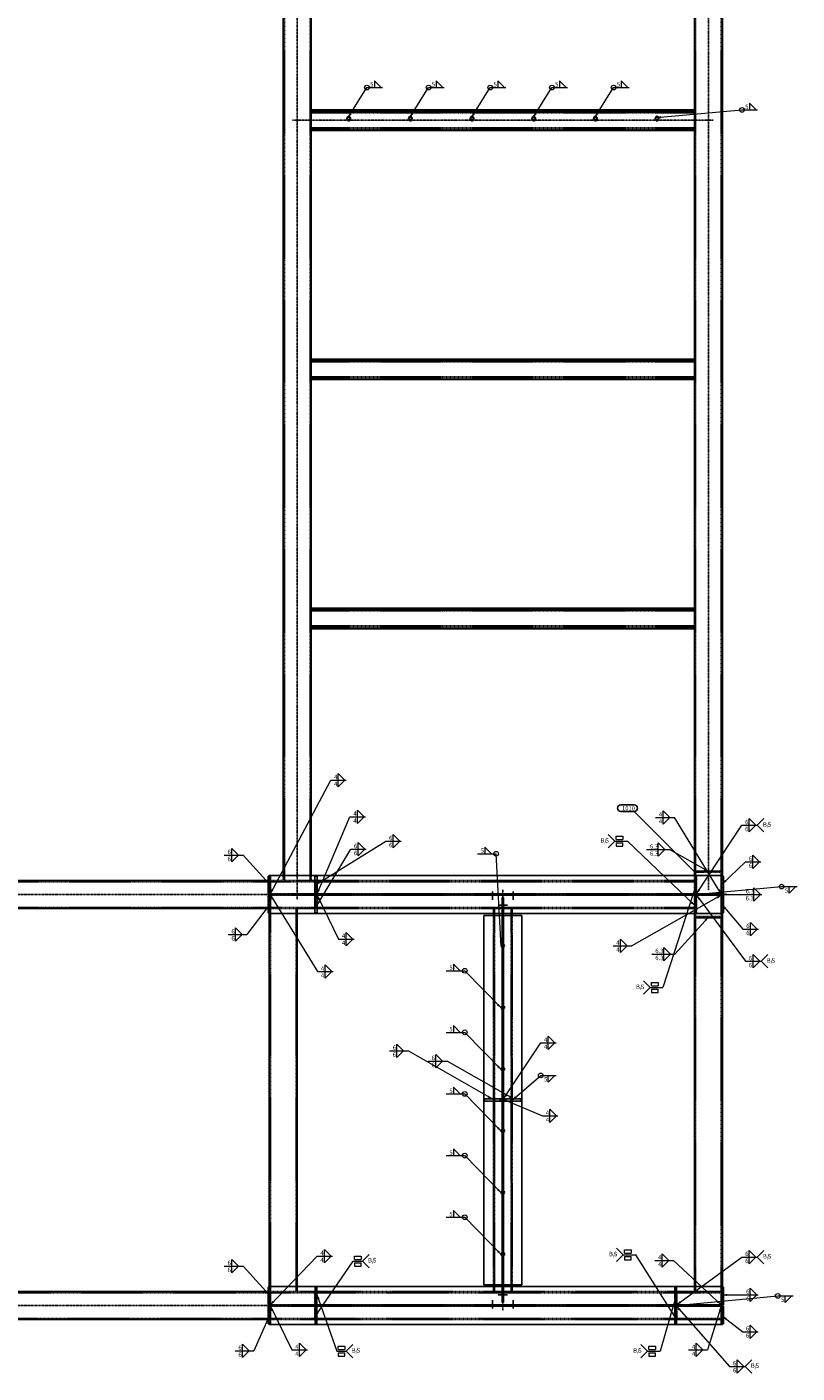
# Model space of a CAD drawing. Units: metres. Extents: x 0 to 722590, y 0 to 30439.
# Drawn here: x 627607 to 631728, y 7540 to 14746 of the extents above; entities that cross this region are included whole.
import ezdxf

# ---------------------------------------------------------------- set-up
doc = ezdxf.new("R2010")
doc.units = ezdxf.units.M
doc.header["$MEASUREMENT"] = 0
doc.set_wipeout_variables(frame=1)
doc.linetypes.add('DXK_LINE_DOT3', pattern=[5.9187, 2.979, -0.9799, 0.9799, -0.9799])
doc.linetypes.add('HIDDEN', pattern=[2.38125, 1.5875, -0.79375])
doc.layers.get('0').update_dxf_attribs({"lineweight": 0})
for name, color, linetype in [('ETIQUETAS', 7, 'Continuous'), ('LINHA CONTÍNUA', 7, 'Continuous'), ('LINHA EIXO', 7, 'Continuous'), ('LINHA TRACEJADA', 7, 'Continuous'), ('PARAFUSOS', 7, 'Continuous')]:
    doc.layers.add(name, color=color, linetype=linetype)
doc.styles.add('Arial Narrow', font='ARIALN.TTF', dxfattribs={"height": 0.2})

msp = doc.modelspace()

# ---------------------------------------------------------------- hatches: boundary and pattern name
at = {"linetype": 'Continuous'}
for points in [[(629344.9, 14279), (629326.3, 14261.1), (629334.2, 14285.6)], [(629674.9, 14279), (629656.3, 14261.1), (629664.2, 14285.6)], [(630004.9, 14279), (629986.3, 14261.1), (629994.2, 14285.6)], [(630334.9, 14279), (630316.3, 14261.1), (630324.2, 14285.6)], [(630664.9, 14279), (630646.3, 14261.1), (630654.2, 14285.6)], [(631001.8, 14257.1), (630976.3, 14261.1), (631000.7, 14269.5)], [(631235, 10242.7), (631253.7, 10225), (631228.9, 10231.8)], [(628891.6, 10181.3), (628903.7, 10158.6), (628882.3, 10172.9)], [(629184.2, 10166.5), (629159.7, 10158.6), (629177.6, 10177.1)], [(631177.2, 10139.4), (631190.8, 10161.2), (631189.1, 10135.5)], [(631351.1, 10171.4), (631328.7, 10158.6), (631342.4, 10180.4)], [(628927, 10125.2), (628909.7, 10106.1), (628915.9, 10131.1)], [(628917.5, 10073.8), (628909.7, 10098.4), (628928.2, 10080.4)], [(629175.3, 10126.6), (629159.7, 10106.1), (629163.8, 10131.5)], [(629165.2, 10073.2), (629159.7, 10098.4), (629176.4, 10078.7)], [(631204.2, 10098.2), (631178.7, 10102.2), (631203.1, 10110.7)], [(631209.8, 10123.5), (631190.8, 10106.1), (631199.4, 10130.4)], [(631200.7, 10074.5), (631190.8, 10098.4), (631210.7, 10082)], [(631297.9, 10091.5), (631322.7, 10098.4), (631304, 10080.6)], [(631315, 10130.6), (631322.7, 10106.1), (631304.3, 10124.1)], [(631350.7, 10096.8), (631325.7, 10103), (631350.7, 10109.3)], [(628883.6, 10029.7), (628903.7, 10045.9), (628893.6, 10022.2)], [(629178, 10064.1), (629159.7, 10045.9), (629167.3, 10070.5)], [(631167.1, 10065), (631180.8, 10043.2), (631158.4, 10055.9)], [(631340.2, 10022.8), (631328.7, 10045.9), (631349.7, 10030.9)], [(631232.3, 9966.6), (631253.7, 9981), (631241.6, 9958.2)], [(630149.7, 9850.1), (630144.9, 9824.8), (630137.3, 9849.5)], [(630131.9, 9517.1), (630144.9, 9494.8), (630122.9, 9508.4)], [(630131.9, 9187.1), (630144.9, 9164.8), (630122.9, 9178.4)], [(630078.8, 9026), (630097.4, 9008.2), (630072.6, 9015.2)], [(630170.5, 8992.7), (630149.9, 9008.2), (630175.3, 9004.3)], [(630176.6, 9025.6), (630157.6, 9008.2), (630166.2, 9032.5)], [(630191.5, 9026), (630210.1, 9008.2), (630185.3, 9015.2)], [(630226.7, 9013.8), (630203.7, 9002.2), (630218.6, 9023.3)], [(630131.9, 8857.1), (630144.9, 8834.8), (630122.9, 8848.4)], [(630131.9, 8527.1), (630144.9, 8504.8), (630122.9, 8518.4)], [(630131.9, 8197.1), (630144.9, 8174.8), (630122.9, 8188.4)], [(628891.6, 7981.3), (628903.7, 7958.6), (628882.3, 7972.9)], [(628931.5, 7919.8), (628909.7, 7906.1), (628922.5, 7928.4)], [(629161.1, 7935.6), (629158.7, 7961.2), (629172.9, 7939.7)], [(631070.7, 7939), (631083.7, 7961.2), (631082.7, 7935.5)], [(631308.7, 7927.7), (631322.7, 7906.1), (631300.2, 7918.5)], [(631353.7, 7952.4), (631328.7, 7958.6), (631353.7, 7964.9)], [(628915.2, 7873.2), (628909.7, 7898.4), (628926.4, 7878.7)], [(629168, 7860.3), (629148.7, 7843.2), (629157.7, 7867.3)], [(631065.7, 7867.7), (631073.7, 7843.2), (631055.1, 7861)], [(631104.2, 7898.3), (631078.7, 7902.2), (631103, 7910.8)], [(631107.6, 7915.8), (631083.7, 7906.1), (631100.2, 7925.9)], [(631095.6, 7875.5), (631083.7, 7898.4), (631104.9, 7883.7)], [(631309.2, 7876.4), (631322.7, 7898.4), (631321.1, 7872.6)], [(628887.9, 7825.6), (628903.7, 7845.9), (628899.3, 7820.5)], [(631344.7, 7825.6), (631328.7, 7845.9), (631352.3, 7835.5)]]:
    msp.add_hatch(color=3, dxfattribs=at).paths.add_polyline_path(points)
at = {"layer": 'PARAFUSOS', "linetype": 'Continuous'}
for points in [[(630088.5, 10098.4), (630109.2, 10098.4), (630109.2, 10106.1), (630088.5, 10106.1)], [(630218.9, 10106.1), (630198.2, 10106.1), (630198.2, 10098.4), (630218.9, 10098.4)], [(630157.6, 10034.9), (630157.6, 10055.5), (630149.9, 10055.5), (630149.9, 10034.9)], [(630149.9, 7969.5), (630149.9, 7948.9), (630157.6, 7948.9), (630157.6, 7969.5)], [(630088.5, 7898.4), (630109.2, 7898.4), (630109.2, 7906.1), (630088.5, 7906.1)], [(630218.9, 7906.1), (630198.2, 7906.1), (630198.2, 7898.4), (630218.9, 7898.4)]]:
    msp.add_hatch(color=96, dxfattribs=at).paths.add_polyline_path(points)

# ---------------------------------------------------------------- linework, layer by layer
at = {"color": 3, "linetype": 'Continuous'}
for p, q in [((629326.3, 14261.1), (629426.3, 14421.8)), ((629426.3, 14421.8), (629509.1, 14421.8)), ((629501.9, 14421.8), (629466.2, 14457.5)), ((629466.2, 14457.5), (629466.2, 14421.8)), ((629656.3, 14261.1), (629756.3, 14421.8)), ((629756.3, 14421.8), (629839.1, 14421.8)), ((629831.9, 14421.8), (629796.2, 14457.5)), ((629796.2, 14457.5), (629796.2, 14421.8)), ((629986.3, 14261.1), (630086.3, 14421.8)), ((630086.3, 14421.8), (630169.1, 14421.8)), ((630161.9, 14421.8), (630126.2, 14457.5)), ((630126.2, 14457.5), (630126.2, 14421.8)), ((630316.3, 14261.1), (630416.3, 14421.8)), ((630416.3, 14421.8), (630499.1, 14421.8)), ((630491.9, 14421.8), (630456.2, 14457.5)), ((630456.2, 14457.5), (630456.2, 14421.8)), ((630646.3, 14261.1), (630746.3, 14421.8)), ((630746.3, 14421.8), (630829.1, 14421.8)), ((630821.9, 14421.8), (630786.2, 14457.5)), ((630786.2, 14457.5), (630786.2, 14421.8)), ((630976.3, 14261.1), (631433.2, 14302)), ((631433.2, 14302), (631516, 14302)), ((631508.8, 14302), (631473.1, 14337.7)), ((631473.1, 14337.7), (631473.1, 14302)), ((629308.5, 10714.5), (629272.8, 10750.2)), ((629272.8, 10678.8), (629272.8, 10750.2)), ((628909.7, 10106.1), (629232.9, 10714.5)), ((629232.9, 10714.5), (629315.7, 10714.5)), ((629308.5, 10714.5), (629272.8, 10678.8)), ((629411.3, 10518.5), (629375.6, 10554.3)), ((629375.6, 10482.8), (629375.6, 10554.3)), ((631046.9, 10515.3), (631011.2, 10551)), ((631011.2, 10479.5), (631011.2, 10551)), ((629159.7, 10106.1), (629335.8, 10518.5)), ((629335.8, 10518.5), (629418.5, 10518.5)), ((629411.3, 10518.5), (629375.6, 10482.8)), ((630971.3, 10515.3), (631071.6, 10515.3)), ((631046.9, 10515.3), (631011.2, 10479.5)), ((631322.7, 10106.1), (631071.6, 10515.3)), ((631190.8, 10106.1), (631432.6, 10473.1)), ((631432.6, 10473.1), (631515.3, 10473.1)), ((631508.2, 10473.1), (631472.5, 10508.8)), ((631472.5, 10437.4), (631472.5, 10508.8)), ((631508.2, 10473.1), (631472.5, 10437.4)), ((631515.3, 10473.1), (631551.1, 10508.8)), ((631515.3, 10473.1), (631551.1, 10437.4)), ((629159.7, 10158.6), (629527.3, 10387.8)), ((629415.3, 10345.1), (629379.6, 10380.8)), ((629379.6, 10309.4), (629379.6, 10380.8)), ((629527.3, 10387.8), (629610.1, 10387.8)), ((629602.9, 10387.8), (629567.2, 10423.6)), ((629567.2, 10352.1), (629567.2, 10423.6)), ((629602.9, 10387.8), (629567.2, 10352.1)), ((630752.6, 10387.5), (630716.9, 10423.2)), ((630752.6, 10387.5), (630716.9, 10351.8)), ((630752.6, 10387.5), (630820.1, 10387.5)), ((630759.7, 10396.5), (630759.7, 10414.3)), ((630759.7, 10414.3), (630795.4, 10414.3)), ((630759.7, 10396.5), (630795.4, 10396.5)), ((630759.7, 10378.6), (630759.7, 10360.7)), ((630759.7, 10378.6), (630795.4, 10378.6)), ((630795.4, 10414.3), (630795.4, 10396.5)), ((630795.4, 10360.7), (630795.4, 10378.6)), ((631180.8, 10043.2), (630820.1, 10387.5)), ((631021.4, 10342.5), (630985.7, 10378.2)), ((630985.7, 10306.7), (630985.7, 10378.2)), ((628663.2, 10313.4), (628763.4, 10313.4)), ((628738.7, 10313.4), (628703, 10349.1)), ((628703, 10277.6), (628703, 10349.1)), ((628738.7, 10313.4), (628703, 10277.6)), ((628903.7, 10158.6), (628763.4, 10313.4)), ((629159.7, 10045.9), (629339.7, 10345.1)), ((629339.7, 10345.1), (629422.5, 10345.1)), ((629415.3, 10345.1), (629379.6, 10309.4)), ((630017.7, 10320.4), (630117.9, 10320.4)), ((630093.3, 10320.4), (630057.6, 10356.1)), ((630057.6, 10356.1), (630057.6, 10320.4)), ((630144.9, 9824.8), (630117.9, 10320.4)), ((630759.7, 10360.7), (630795.4, 10360.7)), ((630923, 10342.5), (631046.1, 10342.5)), ((631021.4, 10342.5), (630985.7, 10306.7)), ((631253.7, 10225), (631046.1, 10342.5)), ((631527.8, 10277), (631492.1, 10312.7)), ((631492.1, 10241.3), (631492.1, 10312.7)), ((631328.7, 10158.6), (631452.2, 10277)), ((631452.2, 10277), (631535, 10277)), ((631527.8, 10277), (631492.1, 10241.3)), ((628909.7, 10201.1), (628897.7, 10201.1)), ((628897.7, 10201.1), (628897.7, 10106.1)), ((628909.7, 10106.1), (628909.7, 10201.1)), ((629159.7, 10201.1), (629147.7, 10201.1)), ((629147.7, 10201.1), (629147.7, 10106.1)), ((629159.7, 10106.1), (629159.7, 10201.1)), ((631190.8, 10161.2), (631009.9, 9603.7)), ((631190.8, 10203.7), (631180.8, 10203.7)), ((631180.8, 10203.7), (631180.8, 10106.1)), ((631190.8, 10106.1), (631190.8, 10203.7)), ((631322.7, 10106.1), (631322.7, 10201.1)), ((631322.7, 10201.1), (631334.7, 10201.1)), ((631334.7, 10201.1), (631334.7, 10106.1)), ((628897.7, 10106.1), (631334.7, 10106.1)), ((631334.7, 10098.4), (628897.7, 10098.4)), ((628897.7, 10098.4), (628897.7, 10003.4)), ((628903.7, 10106.1), (628903.7, 10098.4)), ((628909.7, 10003.4), (628909.7, 10098.4)), ((628909.7, 10098.4), (629162.3, 9689.5)), ((629147.7, 10098.4), (629147.7, 10003.4)), ((629159.7, 10003.4), (629159.7, 10098.4)), ((629159.7, 10098.4), (629275.2, 9864.1)), ((631322.7, 10098.4), (630843.5, 9827.3)), ((631178.7, 10102.2), (631645.5, 10144.3)), ((631180.8, 10106.1), (631190.8, 10106.1)), ((631180.8, 10098.4), (631180.8, 10000.7)), ((631190.8, 10000.7), (631190.8, 10098.4)), ((631190.8, 10098.4), (631452.6, 9744.7)), ((631322.7, 10003.4), (631322.7, 10098.4)), ((631325.7, 10103), (631435, 10103.2)), ((631328.7, 10098.4), (631328.7, 10106.1)), ((631334.7, 10098.4), (631334.7, 10003.4)), ((631435, 10103.2), (631540.6, 10103.2)), ((631533.4, 10103.2), (631497.7, 10138.9)), ((631497.7, 10067.5), (631497.7, 10138.9)), ((631533.4, 10103.2), (631497.7, 10067.5)), ((631645.5, 10144.3), (631728.3, 10144.3)), ((631721.1, 10144.3), (631685.4, 10108.6)), ((631685.4, 10108.6), (631685.4, 10144.3)), ((628903.7, 10045.9), (628784, 9887.9)), ((630149.9, 7917.7), (630149.9, 10086.7)), ((630149.9, 10086.7), (630157.6, 10086.7)), ((630157.6, 10086.7), (630157.6, 7917.7)), ((631328.7, 10045.9), (631438.5, 9917)), ((628897.7, 10003.4), (628909.7, 10003.4)), ((629147.7, 10003.4), (629159.7, 10003.4)), ((631253.7, 9981), (631074.8, 9783.2)), ((631180.8, 10000.7), (631190.8, 10000.7)), ((631334.7, 10003.4), (631322.7, 10003.4)), ((631514.1, 9917), (631478.4, 9952.7)), ((631478.4, 9881.3), (631478.4, 9952.7)), ((628683.7, 9887.9), (628784, 9887.9)), ((628759.3, 9887.9), (628723.6, 9923.6)), ((628723.6, 9852.2), (628723.6, 9923.6)), ((628759.3, 9887.9), (628723.6, 9852.2)), ((629350.7, 9864.1), (629315, 9899.8)), ((629315, 9828.4), (629315, 9899.8)), ((631438.5, 9917), (631521.3, 9917)), ((631514.1, 9917), (631478.4, 9881.3)), ((629275.2, 9864.1), (629357.9, 9864.1)), ((629350.7, 9864.1), (629315, 9828.4)), ((630743.3, 9827.3), (630843.5, 9827.3)), ((630818.9, 9827.3), (630783.1, 9863)), ((630783.1, 9791.6), (630783.1, 9863)), ((630818.9, 9827.3), (630783.1, 9791.6)), ((631050.2, 9783.2), (631014.5, 9818.9)), ((631014.5, 9747.5), (631014.5, 9818.9)), ((629925.6, 9694.5), (629889.9, 9730.2)), ((629889.9, 9730.2), (629889.9, 9694.5)), ((630951.7, 9783.2), (631074.8, 9783.2)), ((631050.2, 9783.2), (631014.5, 9747.5)), ((631452.6, 9744.7), (631535.3, 9744.7)), ((631528.2, 9744.7), (631492.5, 9780.4)), ((631492.5, 9709), (631492.5, 9780.4)), ((631528.2, 9744.7), (631492.5, 9709)), ((631535.3, 9744.7), (631571, 9780.4)), ((631535.3, 9744.7), (631571, 9709)), ((629162.3, 9689.5), (629245, 9689.5)), ((629237.8, 9689.5), (629202.1, 9725.2)), ((629202.1, 9653.8), (629202.1, 9725.2)), ((629237.8, 9689.5), (629202.1, 9653.8)), ((629850, 9694.5), (629950.2, 9694.5)), ((630144.9, 9494.8), (629950.2, 9694.5)), ((630942.4, 9603.7), (630906.7, 9639.4)), ((630942.4, 9603.7), (630906.7, 9568)), ((630942.4, 9603.7), (631009.9, 9603.7)), ((630949.6, 9612.6), (630949.6, 9630.5)), ((630949.6, 9630.5), (630985.3, 9630.5)), ((630949.6, 9612.6), (630985.3, 9612.6)), ((630949.6, 9594.8), (630949.6, 9576.9)), ((630949.6, 9594.8), (630985.3, 9594.8)), ((630985.3, 9630.5), (630985.3, 9612.6)), ((630985.3, 9576.9), (630985.3, 9594.8)), ((630949.6, 9576.9), (630985.3, 9576.9)), ((629925.6, 9364.5), (629889.9, 9400.2)), ((629889.9, 9400.2), (629889.9, 9364.5)), ((629622.6, 9265.7), (629586.9, 9301.4)), ((629586.9, 9230), (629586.9, 9301.4)), ((629850, 9364.5), (629950.2, 9364.5)), ((630144.9, 9164.8), (629950.2, 9364.5)), ((630157.6, 9008.2), (630356.4, 9307.8)), ((630356.4, 9307.8), (630439.1, 9307.8)), ((630432, 9307.8), (630396.2, 9343.5)), ((630396.2, 9272.1), (630396.2, 9343.5)), ((630432, 9307.8), (630396.2, 9272.1)), ((629547, 9265.7), (629647.2, 9265.7)), ((629622.6, 9265.7), (629586.9, 9230)), ((630097.4, 9008.2), (629647.2, 9265.7)), ((629830.5, 9210.7), (629794.8, 9246.4)), ((629794.8, 9175), (629794.8, 9246.4)), ((629754.9, 9210.7), (629855.2, 9210.7)), ((629830.5, 9210.7), (629794.8, 9175)), ((630210.1, 9008.2), (629855.2, 9210.7)), ((630203.7, 9002.2), (630356.5, 9133.8)), ((630356.5, 9133.8), (630439.2, 9133.8)), ((630432.1, 9133.8), (630396.3, 9098.1)), ((630396.3, 9098.1), (630396.3, 9133.8)), ((629850, 9034.5), (629950.2, 9034.5)), ((629925.6, 9034.5), (629889.9, 9070.2)), ((629889.9, 9070.2), (629889.9, 9034.5)), ((630144.9, 8834.8), (629950.2, 9034.5)), ((630054.9, 9008.2), (630149.9, 9008.2)), ((630054.9, 8996.2), (630054.9, 9008.2)), ((630149.9, 9008.2), (630366, 8917)), ((630157.6, 9008.2), (630252.6, 9008.2)), ((630252.6, 9008.2), (630252.6, 8996.2)), ((630149.9, 8996.2), (630054.9, 8996.2)), ((630252.6, 8996.2), (630157.6, 8996.2)), ((630441.6, 8917), (630405.9, 8952.8)), ((630405.9, 8881.3), (630405.9, 8952.8)), ((630366, 8917), (630448.7, 8917)), ((630441.6, 8917), (630405.9, 8881.3)), ((629925.6, 8704.5), (629889.9, 8740.2)), ((629889.9, 8740.2), (629889.9, 8704.5)), ((629850, 8704.5), (629950.2, 8704.5)), ((630144.9, 8504.8), (629950.2, 8704.5)), ((629850, 8374.5), (629950.2, 8374.5)), ((629925.6, 8374.5), (629889.9, 8410.2)), ((629889.9, 8410.2), (629889.9, 8374.5)), ((630144.9, 8174.8), (629950.2, 8374.5)), ((628738.7, 8113.4), (628703, 8149.1)), ((628703, 8077.6), (628703, 8149.1)), ((628909.7, 7906.1), (629159.7, 8166.4)), ((629159.7, 8166.4), (629242.4, 8166.4)), ((629235.3, 8166.4), (629199.6, 8202.1)), ((629199.6, 8130.6), (629199.6, 8202.1)), ((629235.3, 8166.4), (629199.6, 8130.6)), ((629359.2, 8148.7), (629359.2, 8166.6)), ((629359.2, 8166.6), (629394.9, 8166.6)), ((629359.2, 8148.7), (629394.9, 8148.7)), ((629394.9, 8166.6), (629394.9, 8148.7)), ((629402, 8139.8), (629437.8, 8175.5)), ((630798.4, 8173.2), (630762.7, 8209)), ((630798.4, 8173.2), (630762.7, 8137.5)), ((630798.4, 8173.2), (630865.9, 8173.2)), ((630805.6, 8182.2), (630805.6, 8200)), ((630805.6, 8200), (630841.3, 8200)), ((630805.6, 8182.2), (630841.3, 8182.2)), ((630805.6, 8164.3), (630805.6, 8146.5)), ((630805.6, 8164.3), (630841.3, 8164.3)), ((630805.6, 8146.5), (630841.3, 8146.5)), ((630841.3, 8200), (630841.3, 8182.2)), ((630841.3, 8146.5), (630841.3, 8164.3)), ((631073.7, 7843.2), (630865.9, 8173.2)), ((630967.2, 8143.5), (631067.4, 8143.5)), ((631042.8, 8143.5), (631007.1, 8179.2)), ((631007.1, 8107.8), (631007.1, 8179.2)), ((631042.8, 8143.5), (631007.1, 8107.8)), ((631322.7, 7906.1), (631067.4, 8143.5)), ((631083.7, 7906.1), (631432.8, 8161.4)), ((631432.8, 8161.4), (631515.5, 8161.4)), ((631508.4, 8161.4), (631472.7, 8197.1)), ((631472.7, 8125.7), (631472.7, 8197.1)), ((631508.4, 8161.4), (631472.7, 8125.7)), ((631515.5, 8161.4), (631551.2, 8197.1)), ((631515.5, 8161.4), (631551.2, 8125.7)), ((628663.2, 8113.4), (628763.4, 8113.4)), ((628738.7, 8113.4), (628703, 8077.6)), ((628903.7, 7958.6), (628763.4, 8113.4)), ((629148.7, 7843.2), (629352, 8139.8)), ((629352, 8139.8), (629402, 8139.8)), ((629359.2, 8130.9), (629359.2, 8113)), ((629359.2, 8130.9), (629394.9, 8130.9)), ((629359.2, 8113), (629394.9, 8113)), ((629394.9, 8113), (629394.9, 8130.9)), ((629402, 8139.8), (629437.8, 8104.1)), ((628909.7, 8001.1), (628897.7, 8001.1)), ((628897.7, 8001.1), (628897.7, 7906.1)), ((628909.7, 7906.1), (628909.7, 8001.1)), ((629158.7, 8003.7), (629148.7, 8003.7)), ((629148.7, 8003.7), (629148.7, 7906.1)), ((629158.7, 7906.1), (629158.7, 8003.7)), ((631083.7, 8003.7), (631073.7, 8003.7)), ((631073.7, 8003.7), (631073.7, 7906.1)), ((631083.7, 7906.1), (631083.7, 8003.7)), ((631322.7, 7906.1), (631322.7, 8001.1)), ((631322.7, 8001.1), (631334.7, 8001.1)), ((631334.7, 8001.1), (631334.7, 7906.1)), ((629158.7, 7961.2), (629264.7, 7657.4)), ((631083.7, 7961.2), (630995.2, 7657.4)), ((631078.7, 7902.2), (631625, 7953.6)), ((631328.7, 7958.6), (631438, 7958.8)), ((631438, 7958.8), (631520.7, 7958.8)), ((631513.6, 7958.8), (631477.9, 7994.5)), ((631477.9, 7923.1), (631477.9, 7994.5)), ((631513.6, 7958.8), (631477.9, 7923.1)), ((631625, 7953.6), (631707.7, 7953.6)), ((631700.6, 7953.6), (631664.9, 7917.8)), ((631664.9, 7917.8), (631664.9, 7953.6)), ((628897.7, 7906.1), (631334.7, 7906.1)), ((631334.7, 7898.4), (628897.7, 7898.4)), ((628897.7, 7898.4), (628897.7, 7803.4)), ((628903.7, 7906.1), (628903.7, 7898.4)), ((628909.7, 7803.4), (628909.7, 7898.4)), ((628909.7, 7898.4), (629025.2, 7664.1)), ((629148.7, 7906.1), (629158.7, 7906.1)), ((629148.7, 7898.4), (629148.7, 7800.7)), ((629158.7, 7800.7), (629158.7, 7898.4)), ((630157.6, 7917.7), (630149.9, 7917.7)), ((631073.7, 7906.1), (631083.7, 7906.1)), ((631073.7, 7898.4), (631073.7, 7800.7)), ((631083.7, 7800.7), (631083.7, 7898.4)), ((631083.7, 7898.4), (631367.5, 7576.2)), ((631322.7, 7898.4), (631248.4, 7664.1)), ((631322.7, 7803.4), (631322.7, 7898.4)), ((631328.7, 7898.4), (631328.7, 7906.1)), ((631334.7, 7898.4), (631334.7, 7803.4)), ((628903.7, 7845.9), (628821.2, 7660.2)), ((628897.7, 7803.4), (628909.7, 7803.4)), ((629148.7, 7800.7), (629158.7, 7800.7)), ((631073.7, 7800.7), (631083.7, 7800.7)), ((631334.7, 7803.4), (631322.7, 7803.4)), ((631328.7, 7845.9), (631437.3, 7761.9)), ((631512.9, 7761.9), (631477.2, 7797.6)), ((631477.2, 7726.2), (631477.2, 7797.6)), ((631437.3, 7761.9), (631520.1, 7761.9)), ((631512.9, 7761.9), (631477.2, 7726.2)), ((628721, 7660.2), (628821.2, 7660.2)), ((628796.6, 7660.2), (628760.9, 7695.9)), ((628760.9, 7624.4), (628760.9, 7695.9)), ((628796.6, 7660.2), (628760.9, 7624.4)), ((629025.2, 7664.1), (629107.9, 7664.1)), ((629100.7, 7664.1), (629065, 7699.8)), ((629065, 7628.4), (629065, 7699.8)), ((629100.7, 7664.1), (629065, 7628.4)), ((629264.7, 7657.4), (629314.7, 7657.4)), ((629271.9, 7666.4), (629271.9, 7684.2)), ((629271.9, 7684.2), (629307.6, 7684.2)), ((629271.9, 7666.4), (629307.6, 7666.4)), ((629271.9, 7648.5), (629271.9, 7630.6)), ((629271.9, 7648.5), (629307.6, 7648.5)), ((629307.6, 7684.2), (629307.6, 7666.4)), ((629307.6, 7630.6), (629307.6, 7648.5)), ((629314.7, 7657.4), (629350.5, 7693.1)), ((629314.7, 7657.4), (629350.5, 7621.7)), ((630927.7, 7657.4), (630892, 7693.1)), ((630927.7, 7657.4), (630892, 7621.7)), ((630927.7, 7657.4), (630995.2, 7657.4)), ((630934.8, 7666.4), (630934.8, 7684.2)), ((630934.8, 7684.2), (630970.6, 7684.2)), ((630934.8, 7666.4), (630970.6, 7666.4)), ((630934.8, 7648.5), (630934.8, 7630.6)), ((630934.8, 7648.5), (630970.6, 7648.5)), ((630970.6, 7684.2), (630970.6, 7666.4)), ((630970.6, 7630.6), (630970.6, 7648.5)), ((631148.1, 7664.1), (631248.4, 7664.1)), ((631223.7, 7664.1), (631188, 7699.8)), ((631188, 7628.4), (631188, 7699.8)), ((631223.7, 7664.1), (631188, 7628.4)), ((629271.9, 7630.6), (629307.6, 7630.6)), ((630934.8, 7630.6), (630970.6, 7630.6)), ((631367.5, 7576.2), (631450.2, 7576.2)), ((631443.1, 7576.2), (631407.3, 7611.9)), ((631407.3, 7540.5), (631407.3, 7611.9)), ((631443.1, 7576.2), (631407.3, 7540.5)), ((631450.2, 7576.2), (631485.9, 7611.9)), ((631450.2, 7576.2), (631485.9, 7540.5))]:
    msp.add_line(p, q, dxfattribs=at)
for centre in [(629426.3, 14421.8), (629756.3, 14421.8), (630086.3, 14421.8), (630416.3, 14421.8), (630746.3, 14421.8), (631433.2, 14302), (630117.9, 10320.4), (631645.5, 10144.3), (629950.2, 9694.5), (629950.2, 9364.5), (630356.5, 9133.8), (629950.2, 9034.5), (629950.2, 8704.5), (629950.2, 8374.5), (631625, 7953.6)]:
    msp.add_circle(centre, 12.5, dxfattribs=at)
at = {"layer": 'LINHA CONTÍNUA', "color": 3, "linetype": 'Continuous'}
for p, q in [((628978.7, 26246.2), (628978.7, 10203.7)), ((629128.7, 26246.2), (629128.7, 10203.7)), ((631178.7, 26246.2), (631178.7, 10203.7)), ((631328.7, 26246.2), (631328.7, 10201.1)), ((631178.7, 14302.1), (629128.7, 14302.1)), ((629128.7, 14291.6), (631178.7, 14291.6)), ((629128.7, 14191.9), (631178.7, 14191.9)), ((631178.7, 12968.8), (629128.7, 12968.8)), ((629128.7, 12958.3), (631178.7, 12958.3)), ((629128.7, 12858.5), (631178.7, 12858.5)), ((631178.7, 11635.4), (629128.7, 11635.4)), ((629128.7, 11625), (631178.7, 11625)), ((629128.7, 11525.2), (631178.7, 11525.2)), ((628897.7, 10177.2), (619136.5, 10177.2)), ((628903.7, 10203.7), (628903.7, 10201.1)), ((631180.8, 10203.7), (628903.7, 10203.7)), ((631328.7, 10228), (631178.7, 10228)), ((631325.7, 10225), (631181.7, 10225)), ((631181.7, 10225), (631181.7, 10203.7)), ((631328.7, 10203.7), (631190.8, 10203.7)), ((631325.7, 10225), (631325.7, 10203.7)), ((628897.7, 10027.2), (619136.5, 10027.2)), ((628903.7, 10003.4), (628903.7, 8001.1)), ((628903.7, 10000.7), (630149.9, 10000.7)), ((629053.7, 10000.7), (629053.7, 8003.7)), ((630149.9, 9990.7), (630052.2, 9990.7)), ((630052.2, 9990.7), (630052.2, 8013.7)), ((630103.7, 10000.7), (630103.7, 9990.7)), ((631180.8, 10000.7), (630157.6, 10000.7)), ((630255.2, 9990.7), (630157.6, 9990.7)), ((630203.7, 10000.7), (630203.7, 9990.7)), ((630255.2, 8013.7), (630255.2, 9990.7)), ((631178.7, 10000.7), (631178.7, 8003.7)), ((631178.7, 9978), (631328.7, 9978)), ((631181.7, 10000.7), (631181.7, 9981)), ((631325.7, 9981), (631181.7, 9981)), ((631328.7, 10000.7), (631190.8, 10000.7)), ((631325.7, 10000.7), (631325.7, 9981)), ((631328.7, 10003.4), (631328.7, 8001.1)), ((629148.7, 8003.7), (628903.7, 8003.7)), ((630149.9, 8003.7), (629158.7, 8003.7)), ((630149.9, 8013.7), (630052.2, 8013.7)), ((630103.7, 8013.7), (630103.7, 8003.7)), ((630157.6, 8013.7), (630255.2, 8013.7)), ((631073.7, 8003.7), (630157.6, 8003.7)), ((630203.7, 8013.7), (630203.7, 8003.7)), ((631328.7, 8003.7), (631083.7, 8003.7)), ((628897.7, 7977.2), (619136.5, 7977.2)), ((628897.7, 7827.2), (619136.5, 7827.2)), ((628903.7, 7800.7), (628903.7, 7803.4)), ((629148.7, 7800.7), (628903.7, 7800.7)), ((631073.7, 7800.7), (629158.7, 7800.7)), ((631328.7, 7800.7), (631083.7, 7800.7)), ((631328.7, 7800.7), (631328.7, 7803.4))]:
    msp.add_line(p, q, dxfattribs=at)
at = {"layer": 'LINHA EIXO', "color": 2, "linetype": 'DXK_LINE_DOT3'}
for p, q in [((629053.7, 10077.2), (629053.7, 26352.2)), ((631253.7, 10128), (631253.7, 26352.2)), ((629028.7, 14247), (631278.7, 14247)), ((611303.7, 10102.2), (629003.7, 10102.2)), ((629053.7, 10102.2), (631278.7, 10102.2)), ((630153.7, 7877.2), (630153.7, 10127.2)), ((611303.7, 7902.2), (629003.7, 7902.2)), ((629053.7, 7902.2), (631178.7, 7902.2))]:
    msp.add_line(p, q, dxfattribs=at)
at = {"layer": 'LINHA TRACEJADA', "color": 2, "linetype": 'HIDDEN'}
for p, q in [((628985, 26252.2), (628985, 10177.2)), ((629122.4, 26252.2), (629122.4, 10177.2)), ((631185, 26252.2), (631185, 10228)), ((631322.4, 26252.2), (631322.4, 10228)), ((629128.7, 14302.1), (629128.7, 14191.9)), ((629128.7, 14297), (631178.7, 14297)), ((629128.7, 14287.2), (631178.7, 14287.2)), ((629324, 14267.4), (629328.7, 14268.7)), ((629328.7, 14268.7), (629333.5, 14267.4)), ((629654, 14267.4), (629658.7, 14268.7)), ((629658.7, 14268.7), (629663.5, 14267.4)), ((629984, 14267.4), (629988.7, 14268.7)), ((629988.7, 14268.7), (629993.5, 14267.4)), ((630314, 14267.4), (630318.7, 14268.7)), ((630318.7, 14268.7), (630323.5, 14267.4)), ((630644, 14267.4), (630648.7, 14268.7)), ((630648.7, 14268.7), (630653.5, 14267.4)), ((630974, 14267.4), (630978.7, 14268.7)), ((630978.7, 14268.7), (630983.5, 14267.4)), ((631178.7, 14302.1), (631178.7, 14191.9)), ((629128.7, 14206.7), (631178.7, 14206.7)), ((629128.7, 14202.3), (631178.7, 14202.3)), ((629128.7, 14196.9), (631178.7, 14196.9)), ((629319.2, 14259.2), (629320.5, 14263.9)), ((629319.2, 14252.2), (629319.2, 14259.2)), ((629320.5, 14254.4), (629319.2, 14259.2)), ((629320.5, 14257), (629319.2, 14252.2)), ((629319.2, 14252.2), (629320.5, 14247.5)), ((629320.5, 14263.9), (629324, 14267.4)), ((629324, 14260.4), (629320.5, 14257)), ((629324, 14251), (629320.5, 14254.4)), ((629320.5, 14247.5), (629324, 14244)), ((629328.7, 14261.7), (629324, 14260.4)), ((629328.7, 14249.7), (629324, 14251)), ((629324, 14244), (629328.7, 14242.7)), ((629333.5, 14260.4), (629328.7, 14261.7)), ((629333.5, 14251), (629328.7, 14249.7)), ((629328.7, 14242.7), (629333.5, 14244)), ((629333.5, 14267.4), (629336.9, 14263.9)), ((629336.9, 14257), (629333.5, 14260.4)), ((629336.9, 14254.4), (629333.5, 14251)), ((629333.5, 14244), (629336.9, 14247.5)), ((629336.9, 14263.9), (629338.2, 14259.2)), ((629338.2, 14259.2), (629336.9, 14254.4)), ((629338.2, 14252.2), (629336.9, 14257)), ((629336.9, 14247.5), (629338.2, 14252.2)), ((629338.2, 14252.2), (629338.2, 14259.2)), ((629649.2, 14259.2), (629650.5, 14263.9)), ((629649.2, 14252.2), (629649.2, 14259.2)), ((629650.5, 14254.4), (629649.2, 14259.2)), ((629650.5, 14257), (629649.2, 14252.2)), ((629649.2, 14252.2), (629650.5, 14247.5)), ((629650.5, 14263.9), (629654, 14267.4)), ((629654, 14260.4), (629650.5, 14257)), ((629654, 14251), (629650.5, 14254.4)), ((629650.5, 14247.5), (629654, 14244)), ((629658.7, 14261.7), (629654, 14260.4)), ((629658.7, 14249.7), (629654, 14251)), ((629654, 14244), (629658.7, 14242.7)), ((629663.5, 14260.4), (629658.7, 14261.7)), ((629663.5, 14251), (629658.7, 14249.7)), ((629658.7, 14242.7), (629663.5, 14244)), ((629663.5, 14267.4), (629666.9, 14263.9)), ((629666.9, 14257), (629663.5, 14260.4)), ((629666.9, 14254.4), (629663.5, 14251)), ((629663.5, 14244), (629666.9, 14247.5)), ((629666.9, 14263.9), (629668.2, 14259.2)), ((629668.2, 14259.2), (629666.9, 14254.4)), ((629668.2, 14252.2), (629666.9, 14257)), ((629666.9, 14247.5), (629668.2, 14252.2)), ((629668.2, 14252.2), (629668.2, 14259.2)), ((629979.2, 14259.2), (629980.5, 14263.9)), ((629979.2, 14252.2), (629979.2, 14259.2)), ((629980.5, 14254.4), (629979.2, 14259.2)), ((629980.5, 14257), (629979.2, 14252.2)), ((629979.2, 14252.2), (629980.5, 14247.5)), ((629980.5, 14263.9), (629984, 14267.4)), ((629984, 14260.4), (629980.5, 14257)), ((629984, 14251), (629980.5, 14254.4)), ((629980.5, 14247.5), (629984, 14244)), ((629988.7, 14261.7), (629984, 14260.4)), ((629988.7, 14249.7), (629984, 14251)), ((629984, 14244), (629988.7, 14242.7)), ((629993.5, 14260.4), (629988.7, 14261.7)), ((629993.5, 14251), (629988.7, 14249.7)), ((629988.7, 14242.7), (629993.5, 14244)), ((629993.5, 14267.4), (629996.9, 14263.9)), ((629996.9, 14257), (629993.5, 14260.4)), ((629996.9, 14254.4), (629993.5, 14251)), ((629993.5, 14244), (629996.9, 14247.5)), ((629996.9, 14263.9), (629998.2, 14259.2)), ((629998.2, 14259.2), (629996.9, 14254.4)), ((629998.2, 14252.2), (629996.9, 14257)), ((629996.9, 14247.5), (629998.2, 14252.2)), ((629998.2, 14252.2), (629998.2, 14259.2)), ((630309.2, 14259.2), (630310.5, 14263.9)), ((630309.2, 14252.2), (630309.2, 14259.2)), ((630310.5, 14254.4), (630309.2, 14259.2)), ((630310.5, 14257), (630309.2, 14252.2)), ((630309.2, 14252.2), (630310.5, 14247.5)), ((630310.5, 14263.9), (630314, 14267.4)), ((630314, 14260.4), (630310.5, 14257)), ((630314, 14251), (630310.5, 14254.4)), ((630310.5, 14247.5), (630314, 14244)), ((630318.7, 14261.7), (630314, 14260.4)), ((630318.7, 14249.7), (630314, 14251)), ((630314, 14244), (630318.7, 14242.7)), ((630323.5, 14260.4), (630318.7, 14261.7)), ((630323.5, 14251), (630318.7, 14249.7)), ((630318.7, 14242.7), (630323.5, 14244)), ((630323.5, 14267.4), (630326.9, 14263.9)), ((630326.9, 14257), (630323.5, 14260.4)), ((630326.9, 14254.4), (630323.5, 14251)), ((630323.5, 14244), (630326.9, 14247.5)), ((630326.9, 14263.9), (630328.2, 14259.2)), ((630328.2, 14259.2), (630326.9, 14254.4)), ((630328.2, 14252.2), (630326.9, 14257)), ((630326.9, 14247.5), (630328.2, 14252.2)), ((630328.2, 14252.2), (630328.2, 14259.2)), ((630639.2, 14259.2), (630640.5, 14263.9)), ((630639.2, 14252.2), (630639.2, 14259.2)), ((630640.5, 14254.4), (630639.2, 14259.2)), ((630640.5, 14257), (630639.2, 14252.2)), ((630639.2, 14252.2), (630640.5, 14247.5)), ((630640.5, 14263.9), (630644, 14267.4)), ((630644, 14260.4), (630640.5, 14257)), ((630644, 14251), (630640.5, 14254.4)), ((630640.5, 14247.5), (630644, 14244)), ((630648.7, 14261.7), (630644, 14260.4)), ((630648.7, 14249.7), (630644, 14251)), ((630644, 14244), (630648.7, 14242.7)), ((630653.5, 14260.4), (630648.7, 14261.7)), ((630653.5, 14251), (630648.7, 14249.7)), ((630648.7, 14242.7), (630653.5, 14244)), ((630653.5, 14267.4), (630656.9, 14263.9)), ((630656.9, 14257), (630653.5, 14260.4)), ((630656.9, 14254.4), (630653.5, 14251)), ((630653.5, 14244), (630656.9, 14247.5)), ((630656.9, 14263.9), (630658.2, 14259.2)), ((630658.2, 14259.2), (630656.9, 14254.4)), ((630658.2, 14252.2), (630656.9, 14257)), ((630656.9, 14247.5), (630658.2, 14252.2)), ((630658.2, 14252.2), (630658.2, 14259.2)), ((630969.2, 14259.2), (630970.5, 14263.9)), ((630969.2, 14252.2), (630969.2, 14259.2)), ((630970.5, 14254.4), (630969.2, 14259.2)), ((630970.5, 14257), (630969.2, 14252.2)), ((630969.2, 14252.2), (630970.5, 14247.5)), ((630970.5, 14263.9), (630974, 14267.4)), ((630974, 14260.4), (630970.5, 14257)), ((630974, 14251), (630970.5, 14254.4)), ((630970.5, 14247.5), (630974, 14244)), ((630978.7, 14261.7), (630974, 14260.4)), ((630978.7, 14249.7), (630974, 14251)), ((630974, 14244), (630978.7, 14242.7)), ((630983.5, 14260.4), (630978.7, 14261.7)), ((630983.5, 14251), (630978.7, 14249.7)), ((630978.7, 14242.7), (630983.5, 14244)), ((630983.5, 14267.4), (630986.9, 14263.9)), ((630986.9, 14257), (630983.5, 14260.4)), ((630986.9, 14254.4), (630983.5, 14251)), ((630983.5, 14244), (630986.9, 14247.5)), ((630986.9, 14263.9), (630988.2, 14259.2)), ((630988.2, 14259.2), (630986.9, 14254.4)), ((630988.2, 14252.2), (630986.9, 14257)), ((630986.9, 14247.5), (630988.2, 14252.2)), ((630988.2, 14252.2), (630988.2, 14259.2)), ((629128.7, 12968.8), (629128.7, 12858.5)), ((629128.7, 12963.7), (631178.7, 12963.7)), ((629128.7, 12953.9), (631178.7, 12953.9)), ((631178.7, 12968.8), (631178.7, 12858.5)), ((629128.7, 12873.4), (631178.7, 12873.4)), ((629128.7, 12869), (631178.7, 12869)), ((629128.7, 12863.6), (631178.7, 12863.6)), ((629128.7, 11635.4), (629128.7, 11525.2)), ((629128.7, 11630.4), (631178.7, 11630.4)), ((629128.7, 11620.6), (631178.7, 11620.6)), ((631178.7, 11635.4), (631178.7, 11525.2)), ((629128.7, 11540.1), (631178.7, 11540.1)), ((629128.7, 11535.7), (631178.7, 11535.7)), ((629128.7, 11530.3), (631178.7, 11530.3)), ((628903.7, 10170.9), (611403.7, 10170.9)), ((628897.7, 10201.1), (628897.7, 10106.1)), ((628897.7, 10201.1), (628909.7, 10201.1)), ((631178.7, 10177.2), (628897.7, 10177.2)), ((628903.7, 10201.1), (628903.7, 10000.7)), ((628909.7, 10201.1), (628909.7, 10106.1)), ((628910, 10033.5), (628910, 10170.9)), ((628910, 10170.9), (629147.4, 10170.9)), ((628978.7, 10203.7), (628978.7, 10177.2)), ((629128.7, 10203.7), (629128.7, 10177.2)), ((629147.4, 10170.9), (629147.4, 10033.5)), ((629147.7, 10201.1), (629147.7, 10106.1)), ((629147.7, 10201.1), (629159.7, 10201.1)), ((629153.7, 10027.2), (629153.7, 10177.2)), ((631178.7, 10170.9), (629153.7, 10170.9)), ((629159.7, 10201.1), (629159.7, 10106.1)), ((631178.7, 10203.7), (631178.7, 10000.7)), ((631180.8, 10203.7), (631180.8, 10106.1)), ((631180.8, 10203.7), (631190.8, 10203.7)), ((631181.7, 10203.7), (631181.7, 10000.7)), ((631185, 9984.3), (631185, 10221.7)), ((631185, 10221.7), (631322.4, 10221.7)), ((631190.8, 10203.7), (631190.8, 10106.1)), ((631322.4, 10221.7), (631322.4, 9984.3)), ((631322.7, 10106.1), (631322.7, 10201.1)), ((631322.7, 10201.1), (631334.7, 10201.1)), ((631325.7, 10203.7), (631325.7, 10000.7)), ((631328.7, 10203.7), (631328.7, 10000.7)), ((631334.7, 10201.1), (631334.7, 10106.1)), ((628897.7, 10116.1), (628909.7, 10116.1)), ((628897.7, 10106.1), (631334.7, 10106.1)), ((628897.7, 10098.4), (628897.7, 10003.4)), ((628897.7, 10098.4), (631334.7, 10098.4)), ((628909.7, 10098.4), (628909.7, 10003.4)), ((629147.7, 10116.1), (629159.7, 10116.1)), ((629147.7, 10098.4), (629147.7, 10003.4)), ((629159.7, 10098.4), (629159.7, 10003.4)), ((631180.8, 10118.8), (631190.8, 10118.8)), ((631180.8, 10106.1), (631190.8, 10106.1)), ((631180.8, 10098.4), (631180.8, 10000.7)), ((631190.8, 10098.4), (631190.8, 10000.7)), ((631322.7, 10116.1), (631334.7, 10116.1)), ((631322.7, 10003.4), (631322.7, 10098.4)), ((631334.7, 10098.4), (631334.7, 10003.4)), ((628903.7, 10033.5), (611403.7, 10033.5)), ((628897.7, 10088.4), (628909.7, 10088.4)), ((631178.7, 10027.2), (628897.7, 10027.2)), ((629147.4, 10033.5), (628910, 10033.5)), ((628910, 10027.2), (628910, 7977.2)), ((629047.4, 10027.2), (629047.4, 7977.2)), ((629053.7, 10027.2), (629053.7, 10000.7)), ((629147.7, 10088.4), (629159.7, 10088.4)), ((631178.7, 10033.5), (629153.7, 10033.5)), ((630103.7, 10027.2), (630103.7, 10000.7)), ((630108.5, 10027.2), (630108.5, 7977.2)), ((630149.9, 7917.7), (630149.9, 10086.7)), ((630149.9, 10086.7), (630157.6, 10086.7)), ((630157.6, 10086.7), (630157.6, 7917.7)), ((630199, 10027.2), (630199, 7977.2)), ((630203.7, 10027.2), (630203.7, 10000.7)), ((631180.8, 10085.7), (631190.8, 10085.7)), ((631322.7, 10088.4), (631334.7, 10088.4)), ((628897.7, 10003.4), (628909.7, 10003.4)), ((629147.7, 10003.4), (629159.7, 10003.4)), ((630103.7, 9990.7), (630103.7, 8013.7)), ((630157.6, 10000.7), (630149.9, 10000.7)), ((630157.6, 9990.7), (630149.9, 9990.7)), ((630203.7, 9990.7), (630203.7, 8013.7)), ((631180.8, 10000.7), (631190.8, 10000.7)), ((631190.8, 10000.7), (631180.8, 10000.7)), ((631322.4, 9984.3), (631185, 9984.3)), ((631185, 9978), (631185, 7977.2)), ((631322.4, 9978), (631322.4, 7977.2)), ((631334.7, 10003.4), (631322.7, 10003.4)), ((630054.9, 9008.2), (630149.9, 9008.2)), ((630054.9, 8996.2), (630054.9, 9008.2)), ((630139.9, 8996.2), (630139.9, 9008.2)), ((630157.6, 9008.2), (630252.6, 9008.2)), ((630167.6, 8996.2), (630167.6, 9008.2)), ((630252.6, 9008.2), (630252.6, 8996.2)), ((630149.9, 8996.2), (630054.9, 8996.2)), ((630252.6, 8996.2), (630157.6, 8996.2)), ((628897.7, 8001.1), (628897.7, 7906.1)), ((628897.7, 8001.1), (628909.7, 8001.1)), ((628903.7, 8003.7), (628903.7, 7803.4)), ((628909.7, 8001.1), (628909.7, 7906.1)), ((629053.7, 8003.7), (629053.7, 7977.2)), ((629148.7, 8003.7), (629148.7, 7906.1)), ((629158.7, 8003.7), (629148.7, 8003.7)), ((629158.7, 8003.7), (629158.7, 7906.1)), ((630103.7, 8003.7), (630103.7, 7977.2)), ((630157.6, 8013.7), (630149.9, 8013.7)), ((630157.6, 8003.7), (630149.9, 8003.7)), ((630203.7, 8003.7), (630203.7, 7977.2)), ((631073.7, 8003.7), (631073.7, 7906.1)), ((631083.7, 8003.7), (631073.7, 8003.7)), ((631083.7, 8003.7), (631083.7, 7906.1)), ((631178.7, 8003.7), (631178.7, 7977.2)), ((631322.7, 7906.1), (631322.7, 8001.1)), ((631322.7, 8001.1), (631334.7, 8001.1)), ((631328.7, 7803.4), (631328.7, 8003.7)), ((631334.7, 8001.1), (631334.7, 7906.1)), ((628906, 7970.9), (611404.1, 7970.9)), ((631328.7, 7977.2), (628897.7, 7977.2)), ((628901.4, 7833.5), (628901.4, 7970.9)), ((628903.7, 7952.2), (628901.6, 7952.2)), ((628901.6, 7852.2), (628901.6, 7952.2)), ((628903.7, 7947.6), (628901.7, 7947.6)), ((628901.7, 7856.8), (628901.7, 7947.6)), ((628906, 7833.5), (628906, 7970.9)), ((628906.1, 7977.2), (628906.1, 7827.2)), ((628910, 7833.5), (628910, 7970.9)), ((628910, 7970.9), (629147.4, 7970.9)), ((629147.4, 7970.9), (629147.4, 7833.5)), ((629153.7, 7827.2), (629153.7, 7977.2)), ((631078.7, 7970.9), (629153.7, 7970.9)), ((631078.7, 7977.2), (631078.7, 7827.2)), ((631085, 7833.5), (631085, 7970.9)), ((631085, 7970.9), (631322.4, 7970.9)), ((631322.4, 7970.9), (631322.4, 7833.5)), ((628897.7, 7916.1), (628909.7, 7916.1)), ((628897.7, 7906.1), (631334.7, 7906.1)), ((628897.7, 7898.4), (628897.7, 7803.4)), ((628897.7, 7898.4), (631334.7, 7898.4)), ((628897.7, 7888.4), (628909.7, 7888.4)), ((628903.7, 7856.8), (628901.7, 7856.8)), ((628909.7, 7803.4), (628909.7, 7898.4)), ((629148.7, 7918.8), (629158.7, 7918.8)), ((629148.7, 7906.1), (629158.7, 7906.1)), ((629148.7, 7898.4), (629148.7, 7800.7)), ((629148.7, 7885.7), (629158.7, 7885.7)), ((629158.7, 7800.7), (629158.7, 7898.4)), ((630149.9, 7917.7), (630157.6, 7917.7)), ((631073.7, 7918.8), (631083.7, 7918.8)), ((631073.7, 7906.1), (631083.7, 7906.1)), ((631073.7, 7898.4), (631073.7, 7800.7)), ((631073.7, 7885.7), (631083.7, 7885.7)), ((631083.7, 7800.7), (631083.7, 7898.4)), ((631322.7, 7916.1), (631334.7, 7916.1)), ((631322.7, 7803.4), (631322.7, 7898.4)), ((631322.7, 7888.4), (631334.7, 7888.4)), ((631334.7, 7898.4), (631334.7, 7803.4)), ((611404.1, 7833.5), (628906, 7833.5)), ((631328.7, 7827.2), (628897.7, 7827.2)), ((628897.7, 7803.4), (628909.7, 7803.4)), ((628903.7, 7852.2), (628901.6, 7852.2)), ((629147.4, 7833.5), (628910, 7833.5)), ((629148.7, 7800.7), (629158.7, 7800.7)), ((629158.7, 7800.7), (629148.7, 7800.7)), ((631078.7, 7833.5), (629153.7, 7833.5)), ((631073.7, 7800.7), (631083.7, 7800.7)), ((631083.7, 7800.7), (631073.7, 7800.7)), ((631322.4, 7833.5), (631085, 7833.5)), ((631334.7, 7803.4), (631322.7, 7803.4))]:
    msp.add_line(p, q, dxfattribs=at)
for centre in [(630153.7, 9827.2), (630153.7, 9497.2), (630153.7, 9167.2), (630153.7, 8837.2), (630153.7, 8507.2), (630153.7, 8177.2)]:
    msp.add_circle(centre, 9.5, dxfattribs=at)
at = {"layer": 'PARAFUSOS', "color": 96, "linetype": 'Continuous'}
for p, q in [((630088.5, 10098.4), (630088.5, 10106.1)), ((630098.9, 10074.2), (630098.9, 10118.6)), ((630109.2, 10098.4), (630109.2, 10106.1)), ((630198.2, 10106.1), (630198.2, 10098.4)), ((630208.6, 10118.6), (630208.6, 10074.2)), ((630218.9, 10106.1), (630218.9, 10098.4)), ((630179.1, 10045.2), (630128.3, 10045.2)), ((630157.6, 10055.5), (630149.9, 10055.5)), ((630157.6, 10034.9), (630149.9, 10034.9)), ((630098.9, 7885.8), (630098.9, 7930.3)), ((630128.3, 7959.2), (630179.1, 7959.2)), ((630149.9, 7969.5), (630157.6, 7969.5)), ((630149.9, 7948.9), (630157.6, 7948.9)), ((630208.6, 7930.3), (630208.6, 7885.8)), ((630088.5, 7898.4), (630088.5, 7906.1)), ((630109.2, 7898.4), (630109.2, 7906.1)), ((630198.2, 7906.1), (630198.2, 7898.4)), ((630218.9, 7906.1), (630218.9, 7898.4))]:
    msp.add_line(p, q, dxfattribs=at)

# ---------------------------------------------------------------- texts
at = {"color": 3, "style": 'Arial Narrow'}
for s, height, p in [('5', 23.9, (629443.8, 14426.8)), ('5', 23.9, (629773.8, 14426.8)), ('5', 23.9, (630103.8, 14426.8)), ('5', 23.9, (630433.8, 14426.8)), ('5', 23.9, (630763.8, 14426.8)), ('5', 23.9, (631450.7, 14307)), ('4', 23.9, (629250.4, 10719.5)), ('4', 23.9, (629353.3, 10523.5)), ('4', 23.9, (630988.8, 10520.3)), ('6', 23.9, (631450.1, 10478.1)), ('6', 23.9, (629544.8, 10392.8)), ('6', 23.9, (628680.7, 10318.4)), ('6', 23.9, (629357.2, 10350.1)), ('5', 23.9, (630035.2, 10325.4)), ('6.3', 23.86, (630940.5, 10347.5)), ('6', 23.9, (631469.7, 10282)), ('6.3', 23.86, (631452.5, 10108.2)), ('5', 23.9, (631663, 10111.8)), ('6', 23.9, (631456, 9922)), ('6', 23.9, (628701.2, 9892.9)), ('4', 23.9, (629292.7, 9869.1)), ('4', 23.9, (630760.8, 9832.3)), ('6.3', 23.86, (630969.2, 9788.2)), ('6', 23.9, (631470.1, 9749.7)), ('4', 23.9, (629179.8, 9694.5)), ('5', 23.9, (629867.5, 9699.5)), ('5', 23.9, (629867.5, 9369.5)), ('4', 23.9, (630373.9, 9312.8)), ('6', 23.9, (629564.5, 9270.7)), ('6', 23.9, (629772.4, 9215.7)), ('5', 23.9, (630374, 9101.3)), ('5', 23.9, (629867.5, 9039.5)), ('4', 23.9, (630383.5, 8922)), ('5', 23.9, (629867.5, 8709.5)), ('5', 23.9, (629867.5, 8379.5)), ('4', 23.9, (629177.2, 8171.4)), ('4', 23.9, (630984.7, 8148.5)), ('6', 23.9, (631450.3, 8166.4)), ('6', 23.9, (628680.7, 8118.4)), ('6', 23.9, (631455.5, 7963.8)), ('5', 23.9, (631642.5, 7921.1)), ('6', 23.9, (631454.8, 7766.9)), ('6', 23.9, (628738.5, 7665.2)), ('4', 23.9, (629042.7, 7669.1)), ('4', 23.9, (631165.6, 7669.1)), ('6', 23.9, (631385, 7581.2))]:
    msp.add_text(s, height=height, dxfattribs=at).set_placement(p)
at = {"color": 3, "linetype": 'Continuous', "style": 'Arial Narrow'}
for s, height, p in [('4', 23.9, (629250.4, 10682)), ('4', 23.9, (629353.3, 10486)), ('4', 23.9, (630988.8, 10482.8)), ('6', 23.9, (631450.1, 10440.6)), ('B/', 23.86, (631545.3, 10465.6)), ('S', 23.9, (631571.2, 10465.6)), ('6', 23.9, (629544.8, 10355.3)), ('B/', 23.86, (630675.9, 10380)), ('S', 23.9, (630701.8, 10380)), ('6', 23.9, (628680.7, 10280.9)), ('6', 23.9, (629357.2, 10312.6)), ('6.3', 23.86, (630940.5, 10310)), ('6', 23.9, (631469.7, 10244.5)), ('6.3', 23.86, (631452.5, 10070.7)), ('6', 23.9, (628701.2, 9855.4)), ('6', 23.9, (631456, 9884.5)), ('4', 23.9, (629292.7, 9831.6)), ('4', 23.9, (630760.8, 9794.8)), ('6.3', 23.86, (630969.2, 9750.7)), ('6', 23.9, (631470.1, 9712.2)), ('B/', 23.86, (631565.3, 9737.2)), ('S', 23.9, (631591.2, 9737.2)), ('4', 23.9, (629179.8, 9657)), ('B/', 23.86, (630865.8, 9596.2)), ('S', 23.9, (630891.7, 9596.2)), ('4', 23.9, (630373.9, 9275.3)), ('6', 23.9, (629564.5, 9233.2)), ('6', 23.9, (629772.4, 9178.2)), ('4', 23.9, (630383.5, 8884.5)), ('4', 23.9, (629177.2, 8133.9)), ('B/', 23.86, (629432, 8132.3)), ('S', 23.9, (629457.9, 8132.3)), ('B/', 23.86, (630721.8, 8165.7)), ('S', 23.9, (630747.7, 8165.7)), ('6', 23.9, (631450.3, 8128.9)), ('B/', 23.86, (631545.5, 8153.9)), ('S', 23.9, (631571.4, 8153.9)), ('6', 23.9, (628680.7, 8080.9)), ('4', 23.9, (630984.7, 8111)), ('6', 23.9, (631455.5, 7926.3)), ('6', 23.9, (631454.8, 7729.4)), ('6', 23.9, (628738.5, 7627.7)), ('4', 23.9, (629042.7, 7631.6)), ('B/', 23.86, (629344.7, 7649.9)), ('S', 23.9, (629370.6, 7649.9)), ('B/', 23.86, (630851.1, 7649.9)), ('S', 23.9, (630876.9, 7649.9)), ('4', 23.9, (631165.6, 7631.6)), ('6', 23.9, (631385, 7543.7)), ('B/', 23.86, (631480.2, 7568.7)), ('S', 23.9, (631506.1, 7568.7))]:
    msp.add_text(s, height=height, dxfattribs=at).set_placement(p)

# ---------------------------------------------------------------- wipeouts: each hides what was drawn before it
at = {"color": 0}
msp.add_wipeout([(630850, 10552.4), (630850, 10576.4), (630791.5, 10576.4), (630791.5, 10552.4)], dxfattribs=at).dxf.layer = 'ETIQUETAS'

# ---------------------------------------------------------------- next in the draw order: linework, layer by layer
at = {"layer": 'ETIQUETAS', "color": 7, "linetype": 'Continuous'}
for p, q in [((630785.5, 10582.4), (630856, 10582.4)), ((630785.5, 10546.4), (630856, 10546.4)), ((631188.3, 10214.1), (630856, 10546.4))]:
    msp.add_line(p, q, dxfattribs=at)
for centre, start, end in [((630785.5, 10564.4), 90, 270), ((630856, 10564.4), 270, 90)]:
    msp.add_arc(centre, 18, start, end, dxfattribs=at)

# ---------------------------------------------------------------- next in the draw order: texts
at = {"layer": 'ETIQUETAS', "color": 96, "style": 'Arial Narrow'}
msp.add_text('1010', height=22.91, dxfattribs=at).set_placement((630791.5, 10552.4))

doc.saveas('drawing.dxf')
